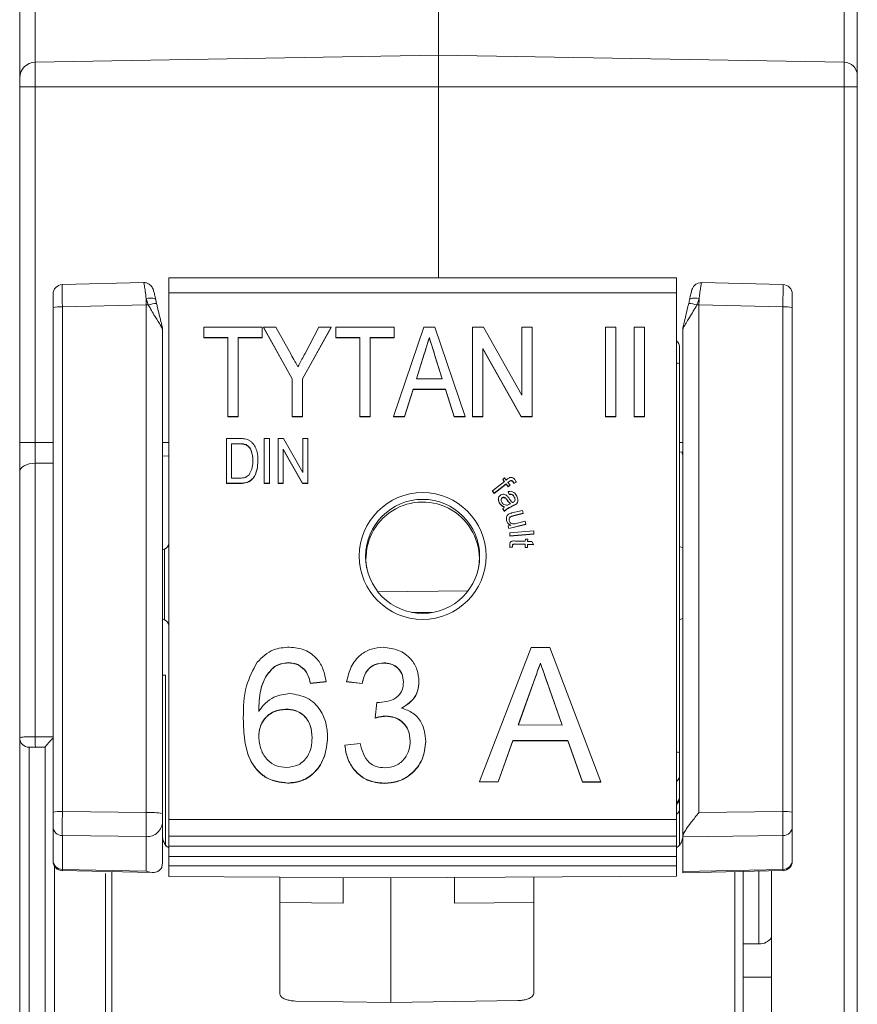
# Model space of a CAD drawing. Units: millimetres. Extents: x 5 to 421, y 4 to 292.
# Drawn here: x 145 to 172, y 202 to 233 of the extents above; entities that cross this region are included whole.
import ezdxf

# ---------------------------------------------------------------- set-up
doc = ezdxf.new("R2010")
doc.units = ezdxf.units.MM

msp = doc.modelspace()

# ---------------------------------------------------------------- linework, layer by layer
at = {"color": 7, "linetype": 'Continuous', "lineweight": 15}
for p, q in [((145.208, 231.391), (145.208, 233.713)), ((145.699, 233.713), (145.699, 231.891)), ((158.408, 232.113), (158.408, 233.713)), ((171.195, 231.889), (171.195, 233.713)), ((171.608, 233.713), (171.608, 231.469)), ((145.699, 231.891), (158.408, 232.113)), ((158.408, 231.113), (158.408, 232.113)), ((171.195, 231.889), (158.408, 232.113)), ((145.699, 231.891), (145.699, 231.113)), ((171.195, 231.113), (171.195, 231.889)), ((171.608, 231.469), (171.608, 231.113)), ((145.208, 231.113), (145.208, 231.391)), ((145.208, 231.113), (145.699, 231.113)), ((145.208, 219.913), (145.208, 231.113)), ((145.699, 231.113), (145.699, 219.913)), ((145.699, 231.113), (158.408, 231.113)), ((158.408, 225.097), (158.408, 231.113)), ((171.195, 231.113), (158.408, 231.113)), ((171.195, 188.113), (171.195, 231.113)), ((171.608, 231.113), (171.195, 231.113)), ((171.608, 231.113), (171.608, 188.113)), ((149.118, 224.947), (146.551, 224.886)), ((165.908, 225.097), (149.908, 225.097)), ((149.908, 225.097), (149.908, 224.624)), ((165.908, 225.097), (165.908, 224.624)), ((169.265, 224.886), (166.698, 224.947)), ((146.258, 224.165), (146.258, 224.585)), ((149.908, 224.624), (165.908, 224.624)), ((149.908, 224.624), (149.908, 208.039)), ((165.908, 224.624), (165.908, 208.039)), ((169.558, 224.586), (169.558, 224.165)), ((149.262, 224.248), (149.196, 224.446)), ((149.497, 224.406), (149.522, 224.291)), ((146.258, 208.266), (146.258, 224.165)), ((149.199, 224.248), (146.552, 224.185)), ((146.552, 224.185), (146.552, 208.285)), ((149.199, 208.253), (149.199, 224.248)), ((166.616, 224.248), (166.616, 208.253)), ((169.263, 224.185), (166.616, 224.248)), ((169.263, 208.285), (169.263, 224.185)), ((169.558, 224.165), (169.558, 208.266)), ((149.708, 223.477), (149.708, 208.22)), ((151.009, 223.22), (151.009, 223.545)), ((151.009, 223.545), (152.854, 223.545)), ((152.854, 223.545), (152.854, 223.22)), ((153.795, 221.921), (152.89, 223.545)), ((152.89, 223.545), (153.281, 223.545)), ((152.89, 223.545), (152.89, 223.537)), ((153.795, 221.913), (152.89, 223.537)), ((153.281, 223.545), (153.759, 222.687)), ((155.025, 223.545), (154.121, 221.921)), ((155.025, 223.537), (154.121, 221.913)), ((154.203, 222.72), (154.635, 223.545)), ((154.635, 223.545), (155.025, 223.545)), ((155.025, 223.545), (155.025, 223.537)), ((155.17, 223.22), (155.17, 223.545)), ((155.17, 223.545), (157.015, 223.545)), ((156.993, 220.728), (157.948, 223.545)), ((157.015, 223.545), (157.015, 223.22)), ((157.948, 223.545), (158.29, 223.545)), ((158.29, 223.545), (159.244, 220.728)), ((159.476, 223.545), (159.822, 223.545)), ((159.476, 220.728), (159.476, 223.545)), ((159.822, 223.545), (161.032, 221.4)), ((161.032, 221.4), (161.032, 223.545)), ((161.032, 223.545), (161.357, 223.545)), ((161.357, 223.545), (161.357, 220.728)), ((163.673, 220.728), (163.673, 223.545)), ((163.673, 223.545), (163.998, 223.545)), ((163.998, 223.545), (163.998, 220.728)), ((164.577, 223.545), (164.903, 223.545)), ((164.577, 220.728), (164.577, 223.545)), ((164.903, 223.545), (164.903, 220.728)), ((166.108, 207.505), (166.108, 223.477)), ((151.769, 223.22), (151.009, 223.22)), ((151.009, 223.22), (151.009, 223.212)), ((151.769, 223.212), (151.009, 223.212)), ((151.769, 220.728), (151.769, 223.22)), ((152.854, 223.22), (152.094, 223.22)), ((152.094, 223.22), (152.094, 220.728)), ((152.854, 223.212), (152.094, 223.212)), ((152.854, 223.22), (152.854, 223.212)), ((155.93, 223.22), (155.17, 223.22)), ((155.17, 223.22), (155.17, 223.212)), ((155.93, 223.212), (155.17, 223.212)), ((155.93, 220.728), (155.93, 223.22)), ((157.015, 223.22), (156.255, 223.22)), ((156.255, 223.22), (156.255, 220.728)), ((157.015, 223.212), (156.255, 223.212)), ((157.015, 223.22), (157.015, 223.212)), ((158.119, 223.22), (158.119, 223.212)), ((161.011, 220.728), (159.801, 222.873)), ((159.801, 222.873), (159.801, 220.728)), ((161.011, 220.719), (159.801, 222.865)), ((166.008, 222.893), (166.008, 222.401)), ((157.957, 222.702), (157.713, 221.92)), ((157.957, 222.694), (157.715, 221.92)), ((157.957, 222.702), (157.957, 222.694)), ((158.525, 221.92), (158.296, 222.653)), ((158.296, 222.653), (158.296, 222.645)), ((158.523, 221.92), (158.296, 222.645)), ((166.008, 222.401), (166.008, 210.147)), ((153.795, 220.728), (153.795, 221.921)), ((154.121, 221.921), (154.121, 220.728)), ((157.713, 221.92), (158.525, 221.92)), ((157.612, 221.595), (157.341, 220.728)), ((157.612, 221.586), (157.341, 220.719)), ((158.626, 221.595), (157.612, 221.595)), ((157.612, 221.595), (157.612, 221.586)), ((158.626, 221.586), (157.612, 221.586)), ((158.897, 220.728), (158.626, 221.595)), ((158.626, 221.595), (158.626, 221.586)), ((158.897, 220.719), (158.626, 221.586)), ((152.094, 220.728), (151.769, 220.728)), ((151.769, 220.728), (151.769, 220.719)), ((152.094, 220.719), (151.769, 220.719)), ((152.094, 220.728), (152.094, 220.719)), ((154.121, 220.728), (153.795, 220.728)), ((153.795, 220.728), (153.795, 220.719)), ((154.121, 220.719), (153.795, 220.719)), ((154.121, 220.728), (154.121, 220.719)), ((156.255, 220.728), (155.93, 220.728)), ((155.93, 220.728), (155.93, 220.719)), ((156.255, 220.719), (155.93, 220.719)), ((156.255, 220.728), (156.255, 220.719)), ((157.341, 220.728), (156.993, 220.728)), ((156.993, 220.728), (156.993, 220.719)), ((157.341, 220.719), (156.993, 220.719)), ((157.341, 220.728), (157.341, 220.719)), ((159.244, 220.728), (158.897, 220.728)), ((158.897, 220.728), (158.897, 220.719)), ((159.244, 220.719), (158.897, 220.719)), ((159.244, 220.728), (159.244, 220.719)), ((159.801, 220.728), (159.476, 220.728)), ((159.476, 220.728), (159.476, 220.719)), ((159.801, 220.719), (159.476, 220.719)), ((159.801, 220.728), (159.801, 220.719)), ((161.357, 220.728), (161.011, 220.728)), ((161.011, 220.728), (161.011, 220.719)), ((161.357, 220.719), (161.011, 220.719)), ((161.357, 220.728), (161.357, 220.719)), ((163.998, 220.728), (163.673, 220.728)), ((163.673, 220.728), (163.673, 220.719)), ((163.998, 220.719), (163.673, 220.719)), ((163.998, 220.728), (163.998, 220.719)), ((164.903, 220.728), (164.577, 220.728)), ((164.577, 220.728), (164.577, 220.719)), ((164.903, 220.719), (164.577, 220.719)), ((164.903, 220.728), (164.903, 220.719)), ((151.723, 218.627), (151.723, 220.036)), ((151.723, 220.036), (152.138, 220.036)), ((152.917, 220.036), (153.08, 220.036)), ((152.917, 218.627), (152.917, 220.036)), ((153.08, 220.036), (153.08, 218.627)), ((153.351, 220.036), (153.524, 220.036)), ((153.351, 218.627), (153.351, 220.036)), ((153.524, 220.036), (154.129, 218.964)), ((154.129, 218.964), (154.129, 220.036)), ((154.129, 220.036), (154.292, 220.036)), ((154.292, 220.036), (154.292, 218.627)), ((145.208, 219.913), (145.699, 219.913)), ((145.208, 218.987), (145.208, 219.913)), ((145.699, 219.913), (145.699, 219.256)), ((152.138, 219.874), (151.886, 219.874)), ((151.886, 219.874), (151.886, 218.79)), ((152.138, 219.866), (151.886, 219.866)), ((152.138, 219.874), (152.138, 219.866)), ((152.343, 219.845), (152.343, 219.837)), ((154.119, 218.627), (153.514, 219.7)), ((153.514, 219.7), (153.514, 218.627)), ((154.119, 218.619), (153.514, 219.692)), ((149.708, 219.486), (149.708, 219.467)), ((149.908, 219.489), (149.711, 219.486)), ((152.718, 219.34), (152.718, 219.331)), ((166.008, 219.614), (166.108, 219.612)), ((145.699, 219.256), (145.699, 210.642)), ((145.208, 210.612), (145.208, 218.987)), ((151.886, 218.79), (152.142, 218.79)), ((160.105, 218.391), (160.483, 218.684)), ((160.433, 218.749), (160.49, 218.794)), ((160.483, 218.684), (160.433, 218.749)), ((160.433, 218.749), (160.433, 218.741)), ((160.479, 218.681), (160.433, 218.741)), ((160.49, 218.794), (160.541, 218.729)), ((160.541, 218.729), (160.587, 218.765)), ((160.638, 218.686), (160.598, 218.655)), ((160.638, 218.686), (160.638, 218.678)), ((152.157, 218.627), (151.723, 218.627)), ((151.723, 218.627), (151.723, 218.619)), ((152.157, 218.619), (151.723, 218.619)), ((152.157, 218.627), (152.157, 218.619)), ((153.08, 218.627), (152.917, 218.627)), ((152.917, 218.627), (152.917, 218.619)), ((153.08, 218.619), (152.917, 218.619)), ((153.08, 218.627), (153.08, 218.619)), ((153.514, 218.627), (153.351, 218.627)), ((153.351, 218.627), (153.351, 218.619)), ((153.514, 218.619), (153.351, 218.619)), ((153.514, 218.627), (153.514, 218.619)), ((154.292, 218.627), (154.119, 218.627)), ((154.119, 218.627), (154.119, 218.619)), ((154.292, 218.619), (154.119, 218.619)), ((154.292, 218.627), (154.292, 218.619)), ((160.162, 218.318), (160.105, 218.391)), ((160.105, 218.391), (160.105, 218.383)), ((160.162, 218.309), (160.105, 218.383)), ((160.54, 218.611), (160.162, 218.318)), ((160.54, 218.602), (160.162, 218.309)), ((160.606, 218.526), (160.54, 218.611)), ((160.54, 218.611), (160.54, 218.602)), ((160.606, 218.518), (160.54, 218.602)), ((160.598, 218.655), (160.663, 218.571)), ((160.638, 218.678), (160.602, 218.65)), ((160.663, 218.571), (160.606, 218.526)), ((160.663, 218.562), (160.606, 218.518)), ((160.606, 218.526), (160.606, 218.518)), ((160.663, 218.571), (160.663, 218.562)), ((160.754, 218.678), (160.754, 218.669)), ((160.856, 218.67), (160.783, 218.631)), ((160.856, 218.662), (160.783, 218.623)), ((160.783, 218.631), (160.783, 218.623)), ((160.856, 218.67), (160.856, 218.662)), ((160.162, 218.318), (160.162, 218.309)), ((160.294, 218.13), (160.294, 218.122)), ((160.426, 218.176), (160.426, 218.167)), ((160.57, 218.102), (160.57, 218.094)), ((160.637, 218.277), (160.606, 218.364)), ((160.606, 218.364), (160.606, 218.356)), ((160.637, 218.269), (160.606, 218.356)), ((160.637, 218.277), (160.637, 218.269)), ((160.797, 218.198), (160.797, 218.19)), ((160.913, 218.076), (160.913, 218.084)), ((160.324, 218.022), (160.324, 218.014)), ((160.484, 217.744), (160.438, 217.831)), ((160.438, 217.831), (160.438, 217.823)), ((160.484, 217.736), (160.438, 217.823)), ((160.642, 217.967), (160.672, 217.983)), ((160.786, 217.936), (160.675, 217.878)), ((160.786, 217.927), (160.675, 217.87)), ((160.675, 217.878), (160.675, 217.87)), ((160.724, 217.691), (161.056, 217.774)), ((160.786, 217.936), (160.786, 217.927)), ((160.861, 217.98), (160.861, 217.972)), ((161.056, 217.774), (161.079, 217.683)), ((160.484, 217.744), (160.484, 217.736)), ((160.546, 217.51), (160.546, 217.502)), ((160.553, 217.446), (160.548, 217.502)), ((160.553, 217.455), (160.553, 217.446)), ((160.687, 217.58), (160.687, 217.572)), ((161.079, 217.683), (160.781, 217.609)), ((161.079, 217.675), (160.781, 217.601)), ((160.781, 217.609), (160.781, 217.601)), ((161.079, 217.683), (161.079, 217.675)), ((160.608, 217.288), (160.687, 217.307)), ((160.628, 217.207), (160.608, 217.288)), ((160.608, 217.288), (160.608, 217.279)), ((160.628, 217.198), (160.608, 217.279)), ((161.164, 217.34), (160.628, 217.207)), ((161.164, 217.332), (160.628, 217.198)), ((160.628, 217.207), (160.628, 217.198)), ((160.854, 217.359), (161.142, 217.431)), ((161.142, 217.431), (161.164, 217.34)), ((161.164, 217.34), (161.164, 217.332)), ((160.652, 217.066), (161.409, 217.126)), ((160.659, 216.974), (160.652, 217.066)), ((160.652, 217.066), (160.652, 217.058)), ((160.659, 216.965), (160.652, 217.058)), ((161.417, 217.033), (160.659, 216.974)), ((161.417, 217.025), (160.659, 216.965)), ((160.659, 216.974), (160.659, 216.965)), ((161.143, 216.798), (161.145, 216.866)), ((161.145, 216.866), (161.218, 216.864)), ((161.218, 216.864), (161.216, 216.796)), ((161.218, 216.856), (161.217, 216.796)), ((161.218, 216.864), (161.218, 216.856)), ((161.409, 217.126), (161.417, 217.033)), ((161.417, 217.033), (161.417, 217.025)), ((149.774, 216.553), (149.708, 216.527)), ((160.652, 216.681), (160.652, 216.673)), ((160.741, 216.621), (160.658, 216.61)), ((160.741, 216.613), (160.658, 216.602)), ((160.658, 216.61), (160.658, 216.602)), ((160.739, 216.662), (160.739, 216.654)), ((160.741, 216.621), (160.741, 216.613)), ((161.141, 216.704), (160.817, 216.713)), ((160.817, 216.713), (160.817, 216.705)), ((161.141, 216.696), (160.817, 216.705)), ((160.825, 216.806), (161.143, 216.798)), ((161.138, 216.61), (161.141, 216.704)), ((161.211, 216.608), (161.138, 216.61)), ((161.138, 216.61), (161.138, 216.602)), ((161.211, 216.6), (161.138, 216.602)), ((161.214, 216.702), (161.211, 216.608)), ((161.214, 216.694), (161.211, 216.6)), ((161.211, 216.608), (161.211, 216.6)), ((161.407, 216.697), (161.214, 216.702)), ((161.214, 216.702), (161.214, 216.694)), ((161.407, 216.689), (161.214, 216.694)), ((161.216, 216.796), (161.354, 216.792)), ((161.354, 216.792), (161.407, 216.697)), ((161.407, 216.697), (161.407, 216.689)), ((166.108, 216.596), (166.008, 216.63)), ((156.5, 215.204), (159.34, 215.235)), ((149.708, 214.353), (149.774, 214.327)), ((158.213, 214.551), (157.563, 214.559)), ((166.008, 214.33), (166.121, 214.369)), ((159.704, 209.227), (161.329, 213.451)), ((161.329, 213.451), (161.913, 213.45)), ((161.913, 213.45), (163.524, 209.22)), ((153.234, 212.852), (153.234, 212.844)), ((153.683, 212.976), (153.683, 212.968)), ((156.686, 212.971), (156.686, 212.963)), ((161.62, 212.963), (161.62, 212.954)), ((149.808, 212.579), (149.708, 212.581)), ((149.808, 212.579), (149.808, 207.194)), ((154.184, 212.759), (154.184, 212.751)), ((154.862, 212.378), (154.373, 212.325)), ((154.862, 212.37), (154.373, 212.317)), ((154.373, 212.325), (154.373, 212.317)), ((154.862, 212.378), (154.862, 212.37)), ((156.001, 212.322), (155.513, 212.377)), ((155.513, 212.377), (155.513, 212.369)), ((156.001, 212.314), (155.513, 212.369)), ((156.001, 212.322), (156.001, 212.314)), ((157.793, 212.383), (157.793, 212.374)), ((161.341, 212.183), (160.923, 211.013)), ((161.341, 212.175), (160.926, 211.013)), ((161.341, 212.183), (161.341, 212.175)), ((162.31, 211.011), (161.917, 212.122)), ((161.917, 212.122), (161.917, 212.114)), ((162.307, 211.011), (161.917, 212.114)), ((156.413, 211.238), (156.467, 211.725)), ((153.595, 211.513), (153.595, 211.505)), ((156.753, 211.295), (156.753, 211.286)), ((152.255, 211.219), (152.255, 211.21)), ((156.413, 211.238), (156.413, 211.229)), ((160.923, 211.013), (162.31, 211.011)), ((154.913, 210.627), (154.913, 210.619)), ((145.208, 201.241), (145.208, 210.612)), ((145.508, 210.312), (145.508, 201.527)), ((145.704, 210.311), (146.008, 210.311)), ((146.008, 201.458), (146.008, 210.313)), ((146.008, 210.313), (146.008, 210.312)), ((155.455, 210.372), (155.944, 210.426)), ((155.455, 210.372), (155.455, 210.364)), ((158.006, 210.502), (158.006, 210.493)), ((160.749, 210.526), (160.284, 209.226)), ((160.749, 210.517), (160.284, 209.218)), ((162.482, 210.523), (160.749, 210.526)), ((160.749, 210.526), (160.749, 210.517)), ((162.482, 210.514), (160.749, 210.517)), ((162.943, 209.221), (162.482, 210.523)), ((162.482, 210.523), (162.482, 210.514)), ((162.943, 209.213), (162.482, 210.514)), ((166.008, 210.147), (166.008, 209.44)), ((166.008, 209.44), (166.008, 208.772)), ((153.65, 209.183), (153.65, 209.175)), ((156.691, 209.178), (156.691, 209.17)), ((160.284, 209.226), (159.704, 209.227)), ((159.704, 209.227), (159.704, 209.219)), ((160.284, 209.218), (159.704, 209.219)), ((160.284, 209.226), (160.284, 209.218)), ((163.524, 209.22), (162.943, 209.221)), ((162.943, 209.221), (162.943, 209.213)), ((163.524, 209.212), (162.943, 209.213)), ((163.524, 209.22), (163.524, 209.212)), ((166.008, 208.772), (166.008, 208.735)), ((166.008, 208.735), (166.008, 208.359)), ((146.258, 207.81), (146.258, 208.266)), ((146.552, 208.285), (149.199, 208.253)), ((149.708, 208.22), (149.708, 207.967)), ((166.008, 208.359), (166.008, 207.232)), ((166.616, 208.253), (169.263, 208.285)), ((169.558, 208.266), (169.558, 207.81)), ((149.708, 207.967), (149.708, 206.65)), ((149.908, 208.039), (165.908, 208.039)), ((149.908, 208.039), (149.908, 207.512)), ((165.908, 208.039), (165.908, 207.512)), ((146.258, 206.746), (146.258, 207.81)), ((149.199, 207.494), (146.552, 207.526)), ((146.552, 207.526), (146.552, 206.462)), ((169.263, 207.526), (166.108, 207.488)), ((169.263, 206.462), (169.263, 207.526)), ((169.558, 207.81), (169.558, 206.746)), ((149.199, 206.407), (149.199, 207.494)), ((149.908, 207.512), (165.908, 207.512)), ((149.908, 207.512), (149.908, 207.191)), ((165.908, 207.512), (165.908, 207.191)), ((166.108, 207.488), (166.108, 207.505)), ((166.108, 207.488), (166.108, 206.396)), ((149.908, 207.191), (165.908, 207.191)), ((149.908, 207.191), (149.908, 206.87)), ((165.908, 207.191), (165.908, 206.87)), ((146.258, 206.723), (146.258, 206.746)), ((149.908, 206.87), (165.908, 206.87)), ((149.908, 206.87), (149.908, 206.575)), ((165.908, 206.87), (165.908, 206.575)), ((169.558, 206.746), (169.558, 206.722)), ((146.551, 206.423), (149.392, 206.363)), ((146.552, 206.462), (149.199, 206.407)), ((147.908, 206.336), (147.908, 197.948)), ((149.908, 206.575), (165.908, 206.575)), ((149.908, 206.575), (149.908, 206.234)), ((165.908, 206.575), (165.908, 206.246)), ((166.108, 206.396), (169.263, 206.462)), ((166.108, 206.357), (169.264, 206.423)), ((166.108, 206.357), (166.108, 206.396)), ((168.008, 206.396), (168.008, 198.626)), ((168.908, 195.295), (168.908, 206.415)), ((149.908, 206.234), (156.908, 206.194)), ((153.408, 205.415), (153.408, 206.214)), ((155.408, 205.402), (155.408, 206.202)), ((156.908, 206.194), (165.908, 206.246)), ((156.908, 206.194), (156.908, 202.273)), ((158.908, 206.205), (158.908, 205.401)), ((161.408, 206.22), (161.408, 205.417)), ((153.408, 205.415), (155.408, 205.402)), ((153.408, 202.536), (153.408, 205.415)), ((161.408, 205.417), (158.908, 205.401)), ((161.408, 205.417), (161.408, 202.551)), ((168.008, 204.113), (168.508, 204.113)), ((168.008, 203.07), (168.908, 203.063))]:
    msp.add_line(p, q, dxfattribs=at)
at = {"color": 8, "linetype": 'Continuous', "lineweight": 15}
for p, q in [((145.699, 219.913), (146.258, 219.913)), ((149.708, 219.913), (149.908, 219.913)), ((166.008, 219.914), (166.108, 219.912)), ((145.699, 219.256), (146.258, 219.261)), ((149.774, 214.327), (149.774, 216.553)), ((145.699, 210.642), (146.258, 210.642)), ((146.302, 206.565), (146.302, 201.066)), ((148.108, 206.39), (148.108, 197.641)), ((167.748, 198.548), (167.748, 206.391)), ((168.508, 204.113), (168.508, 206.407))]:
    msp.add_line(p, q, dxfattribs=at)
at = {"color": 7, "linetype": 'Continuous', "lineweight": 15, "flags": 128}
for points in [[(149.497, 224.406), (149.491, 224.425), (149.473, 224.44), (149.445, 224.452), (149.408, 224.46), (149.362, 224.463), (149.31, 224.462), (149.254, 224.456), (149.196, 224.446)], [(166.619, 224.446), (166.561, 224.456), (166.505, 224.462), (166.453, 224.463), (166.408, 224.46), (166.37, 224.452), (166.342, 224.44), (166.325, 224.425), (166.319, 224.406)], [(145.208, 218.987), (145.217, 219.039), (145.245, 219.089), (145.29, 219.135), (145.351, 219.176), (145.425, 219.209), (145.51, 219.234), (145.603, 219.25), (145.699, 219.256)], [(156.908, 202.273), (155.408, 202.294), (153.903, 202.316)], [(160.912, 202.331), (158.908, 202.302), (156.908, 202.273)]]:
    msp.add_lwpolyline(points, dxfattribs=at)
at = {"color": 7, "linetype": 'Continuous', "lineweight": 15}
for centre, radius in [((157.908, 216.334), 1.997), ((157.907, 216.323), 1.797)]:
    msp.add_circle(centre, radius, dxfattribs=at)
for centre, radius, start, end in [((145.708, 231.391), 0.5, 91, 180), ((171.188, 231.469), 0.42, 0, 89), ((146.558, 224.586), 0.3, 92.0686, 180), ((169.258, 224.586), 0.3, 0, 89.0035), ((149.607, 222.991), 1.303, 93.7454, 105.3424), ((166.208, 222.99), 1.304, 74.6585, 86.2536), ((146.48, 223.043), 1.144, 86.3655, 101.2029), ((149.208, 216.598), 7.65, 89.5908, 90.066), ((166.608, 216.598), 7.65, 89.934, 90.4092), ((169.335, 223.043), 1.144, 78.7971, 93.6346), ((149.438, 223.477), 0.27, 0.0143, 18.1799), ((166.378, 223.477), 0.27, 161.8369, 179.9788), ((165.708, 222.893), 0.3, 0, 48.1897), ((165.745, 219.467), 0.362, 0.0677, 23.7412), ((149.708, 216.741), 0.2, 289.4712, 0), ((149.708, 214.138), 0.2, 0, 70.5288), ((150.344, 210.55), 4.646, 178.866, 182.9461), ((145.508, 210.612), 0.3, 180.0072, 270.0052), ((165.708, 208.735), 0.3, 311.8103, 0), ((146.48, 207.144), 1.144, 86.3654, 101.2031), ((149.327, 206.261), 1.997, 79.0107, 93.6798), ((169.335, 207.144), 1.144, 78.7969, 93.6348), ((149.22, 207.981), 0.488, 267.5228, 358.3643), ((146.55, 207.818), 0.292, 181.5639, 270.5511), ((169.266, 207.818), 0.292, 269.4474, 358.4361), ((146.55, 206.754), 0.292, 181.5639, 270.5511), ((146.558, 206.722), 0.3, 180, 269.6071), ((169.266, 206.754), 0.292, 269.4475, 358.4361), ((169.258, 206.722), 0.3, 271.5039, 0), ((168.508, 204.613), 0.5, 270, 323.1301)]:
    msp.add_arc(centre, radius, start, end, dxfattribs=at)
at = {"color": 8, "linetype": 'Continuous', "lineweight": 15}
for centre, radius, start, end in [((165.91, 222.068), 0.346, 73.6845, 90.4482), ((165.91, 209.814), 0.346, 73.6858, 90.4472), ((165.729, 209.443), 0.279, 309.9085, 359.5362), ((165.729, 208.775), 0.279, 309.9085, 359.5363)]:
    msp.add_arc(centre, radius, start, end, dxfattribs=at)
for centre, major_axis, ratio, start_param, end_param in [((146.558, 224.136), (-0.007, 0.75), 0.006372, 0.000091, 1.505455), ((169.258, 224.136), (0.007, 0.75), 0.006372, 4.77773, 6.283094), ((146.558, 207.173), (0.006, 0.75), 0.002831, 3.141557, 3.468358), ((169.258, 207.173), (-0.006, 0.75), 0.002831, 2.814828, 3.141628)]:
    msp.add_ellipse(centre, major_axis=major_axis, ratio=ratio, start_param=start_param, end_param=end_param, dxfattribs=at)
at = {"color": 7, "linetype": 'Continuous', "lineweight": 15}
for centre, major_axis, ratio, start_param, end_param in [((149.208, 224.199), (-0.012, 0.75), 0.010621, 1.234903, 1.505448), ((166.608, 224.199), (0.012, 0.75), 0.010621, 4.777737, 5.048282), ((157.908, 216.252), (1.766, 0.274), 0.998415, 6.129648, 9.430466), ((157.908, 216.252), (1.766, 0.274), 0.998415, 5.970399, 6.129648), ((146.558, 208.237), (0.004, 0.75), 0.007313, 1.505927, 2.814691), ((149.208, 208.204), (0.006, 0.75), 0.012189, 1.505931, 2.814694), ((169.258, 208.237), (-0.004, 0.75), 0.007313, 3.468495, 4.777258)]:
    msp.add_ellipse(centre, major_axis=major_axis, ratio=ratio, start_param=start_param, end_param=end_param, dxfattribs=at)
for points, knots in [([(149.496, 224.412), (149.493, 224.427), (149.476, 224.499), (149.449, 224.614), (149.428, 224.697), (149.404, 224.765), (149.366, 224.831), (149.31, 224.888), (149.228, 224.932), (149.157, 224.953), (149.119, 224.946), (149.116, 224.945)], [0, 0, 0, 0, 0.05546, 0.259445, 0.484784, 0.596387, 0.671491, 0.762262, 0.868996, 0.989857, 1, 1, 1, 1]), ([(166.698, 224.941), (166.679, 224.943), (166.629, 224.947), (166.557, 224.919), (166.492, 224.876), (166.449, 224.828), (166.422, 224.784), (166.406, 224.749), (166.391, 224.708), (166.374, 224.646), (166.349, 224.545), (166.328, 224.448), (166.319, 224.411)], [0, 0, 0, 0, 0.065459, 0.169582, 0.255789, 0.329894, 0.392214, 0.444497, 0.506291, 0.645334, 0.866538, 1, 1, 1, 1]), ([(149.522, 224.291), (149.531, 224.25), (149.573, 224.06), (149.633, 223.825), (149.681, 223.632), (149.693, 223.577), (149.694, 223.566), (149.694, 223.561)], [0, 0, 0, 0, 0.1616827, 0.7381805, 0.9028491, 0.9612006, 1, 1, 1, 1]), ([(166.121, 223.561), (166.121, 223.562), (166.121, 223.567), (166.124, 223.582), (166.133, 223.624), (166.15, 223.693), (166.175, 223.796), (166.225, 223.994), (166.264, 224.165), (166.293, 224.291)], [0, 0, 0, 0, 0.010972, 0.046693, 0.094355, 0.218534, 0.337517, 0.508776, 1, 1, 1, 1]), ([(166.293, 224.291), (166.3, 224.32), (166.308, 224.359), (166.317, 224.396), (166.319, 224.406)], [0, 0, 0, 0, 0.728744, 1, 1, 1, 1]), ([(166.619, 224.446), (166.613, 224.428), (166.591, 224.364), (166.569, 224.297), (166.553, 224.248)], [0, 0, 0, 0, 0.271388, 1, 1, 1, 1]), ([(149.708, 223.477), (149.707, 223.482), (149.705, 223.494), (149.678, 223.548), (149.595, 223.687), (149.464, 223.896), (149.344, 224.099), (149.286, 224.204), (149.262, 224.248)], [0, 0, 0, 0, 0.065456, 0.14835, 0.334352, 0.663674, 0.861799, 1, 1, 1, 1]), ([(166.553, 224.248), (166.476, 224.113), (166.371, 223.929), (166.245, 223.727), (166.177, 223.616), (166.134, 223.542), (166.114, 223.499), (166.108, 223.483), (166.108, 223.478), (166.108, 223.477)], [0, 0, 0, 0, 0.42853, 0.589653, 0.710557, 0.855312, 0.92241, 0.980627, 1, 1, 1, 1]), ([(158.119, 223.22), (158.089, 223.124), (158.035, 222.951), (157.981, 222.778), (157.957, 222.702)], [0, 0, 0, 0, 0.56, 1, 1, 1, 1]), ([(158.119, 223.212), (158.089, 223.115), (158.035, 222.942), (157.981, 222.77), (157.957, 222.694)], [0, 0, 0, 0, 0.56, 1, 1, 1, 1]), ([(158.296, 222.653), (158.263, 222.759), (158.204, 222.948), (158.145, 223.137), (158.119, 223.22)], [0, 0, 0, 0, 0.5600025, 1, 1, 1, 1]), ([(158.296, 222.645), (158.263, 222.751), (158.204, 222.94), (158.145, 223.129), (158.119, 223.212)], [0, 0, 0, 0, 0.560002, 1, 1, 1, 1]), ([(153.979, 222.292), (154.02, 222.372), (154.095, 222.515), (154.17, 222.657), (154.203, 222.72)], [0, 0, 0, 0, 0.560002, 1, 1, 1, 1]), ([(153.759, 222.687), (153.8, 222.613), (153.873, 222.482), (153.947, 222.35), (153.979, 222.292)], [0, 0, 0, 0, 0.560003, 1, 1, 1, 1]), ([(152.138, 220.036), (152.178, 220.036), (152.25, 220.036), (152.321, 220.022), (152.352, 220.016)], [0, 0, 0, 0, 0.56023, 1, 1, 1, 1]), ([(152.352, 220.016), (152.389, 220.004), (152.454, 219.981), (152.506, 219.935), (152.528, 219.915)], [0, 0, 0, 0, 0.559713, 1, 1, 1, 1]), ([(152.343, 219.845), (152.306, 219.855), (152.238, 219.874), (152.169, 219.874), (152.138, 219.874)], [0, 0, 0, 0, 0.559064, 1, 1, 1, 1]), ([(152.343, 219.837), (152.306, 219.847), (152.238, 219.866), (152.169, 219.866), (152.138, 219.866)], [0, 0, 0, 0, 0.559064, 1, 1, 1, 1]), ([(152.555, 219.343), (152.55, 219.451), (152.543, 219.601), (152.448, 219.773), (152.378, 219.821), (152.343, 219.845)], [0, 0, 0, 0, 0.559877, 0.780577, 1, 1, 1, 1]), ([(152.555, 219.334), (152.55, 219.442), (152.543, 219.593), (152.448, 219.765), (152.378, 219.813), (152.343, 219.837)], [0, 0, 0, 0, 0.559877, 0.780577, 1, 1, 1, 1]), ([(152.528, 219.915), (152.565, 219.87), (152.639, 219.78), (152.705, 219.58), (152.713, 219.431), (152.718, 219.34)], [0, 0, 0, 0, 0.279571, 0.559728, 1, 1, 1, 1]), ([(152.718, 219.34), (152.713, 219.243), (152.701, 219.051), (152.597, 218.795), (152.387, 218.639), (152.234, 218.631), (152.157, 218.627)], [0, 0, 0, 0, 0.281206, 0.561073, 0.779528, 1, 1, 1, 1]), ([(152.718, 219.331), (152.713, 219.235), (152.701, 219.043), (152.597, 218.786), (152.387, 218.631), (152.234, 218.623), (152.157, 218.619)], [0, 0, 0, 0, 0.2812062, 0.5610726, 0.7795276, 1, 1, 1, 1]), ([(152.436, 218.89), (152.477, 218.969), (152.552, 219.112), (152.554, 219.272), (152.555, 219.343)], [0, 0, 0, 0, 0.5577759, 1, 1, 1, 1]), ([(152.142, 218.79), (152.204, 218.79), (152.314, 218.791), (152.399, 218.86), (152.436, 218.89)], [0, 0, 0, 0, 0.561821, 1, 1, 1, 1]), ([(160.587, 218.765), (160.599, 218.774), (160.621, 218.791), (160.647, 218.802), (160.658, 218.807)], [0, 0, 0, 0, 0.5603227, 1, 1, 1, 1]), ([(160.754, 218.678), (160.748, 218.684), (160.737, 218.697), (160.717, 218.713), (160.678, 218.717), (160.654, 218.699), (160.638, 218.686)], [0, 0, 0, 0, 0.187878, 0.375284, 0.56107, 1, 1, 1, 1]), ([(160.754, 218.669), (160.748, 218.676), (160.737, 218.689), (160.717, 218.704), (160.678, 218.709), (160.654, 218.691), (160.638, 218.678)], [0, 0, 0, 0, 0.187879, 0.375285, 0.561071, 1, 1, 1, 1]), ([(160.658, 218.807), (160.674, 218.81), (160.707, 218.816), (160.765, 218.796), (160.793, 218.764), (160.81, 218.744)], [0, 0, 0, 0, 0.279763, 0.559833, 1, 1, 1, 1]), ([(160.81, 218.744), (160.82, 218.731), (160.837, 218.707), (160.85, 218.681), (160.856, 218.67)], [0, 0, 0, 0, 0.559931, 1, 1, 1, 1]), ([(160.606, 218.364), (160.637, 218.37), (160.698, 218.384), (160.805, 218.333), (160.847, 218.264), (160.872, 218.222)], [0, 0, 0, 0, 0.280681, 0.559473, 1, 1, 1, 1]), ([(160.783, 218.631), (160.778, 218.64), (160.769, 218.656), (160.759, 218.671), (160.754, 218.678)], [0, 0, 0, 0, 0.55991, 1, 1, 1, 1]), ([(160.783, 218.623), (160.778, 218.632), (160.769, 218.648), (160.759, 218.663), (160.754, 218.669)], [0, 0, 0, 0, 0.55991, 1, 1, 1, 1]), ([(160.324, 218.022), (160.314, 218.046), (160.292, 218.093), (160.294, 218.168), (160.325, 218.229), (160.36, 218.252), (160.377, 218.263)], [0, 0, 0, 0, 0.280913, 0.559995, 0.779872, 1, 1, 1, 1]), ([(160.324, 218.014), (160.312, 218.038), (160.294, 218.072), (160.298, 218.11), (160.299, 218.121)], [0, 0, 0, 0, 0.6907681, 1, 1, 1, 1]), ([(160.377, 218.263), (160.397, 218.27), (160.436, 218.286), (160.514, 218.275), (160.555, 218.239), (160.58, 218.217)], [0, 0, 0, 0, 0.2802519, 0.5606108, 1, 1, 1, 1]), ([(160.426, 218.167), (160.414, 218.158), (160.391, 218.141), (160.377, 218.109), (160.381, 218.094), (160.382, 218.093)], [0, 0, 0, 0, 0.490248, 0.981358, 1, 1, 1, 1]), ([(160.426, 218.176), (160.413, 218.167), (160.389, 218.149), (160.375, 218.094), (160.39, 218.058), (160.4, 218.036)], [0, 0, 0, 0, 0.279573, 0.559639, 1, 1, 1, 1]), ([(160.57, 218.102), (160.553, 218.127), (160.531, 218.159), (160.491, 218.181), (160.469, 218.186), (160.446, 218.185), (160.432, 218.179), (160.426, 218.176)], [0, 0, 0, 0, 0.499783, 0.624894, 0.749962, 0.875002, 1, 1, 1, 1]), ([(160.57, 218.094), (160.553, 218.119), (160.531, 218.15), (160.491, 218.173), (160.469, 218.177), (160.446, 218.176), (160.432, 218.17), (160.426, 218.167)], [0, 0, 0, 0, 0.499786, 0.624894, 0.749962, 0.875002, 1, 1, 1, 1]), ([(160.672, 217.983), (160.651, 218.004), (160.614, 218.041), (160.583, 218.083), (160.57, 218.102)], [0, 0, 0, 0, 0.559709, 1, 1, 1, 1]), ([(160.672, 217.975), (160.651, 217.996), (160.614, 218.033), (160.583, 218.075), (160.57, 218.094)], [0, 0, 0, 0, 0.559713, 1, 1, 1, 1]), ([(160.58, 218.217), (160.59, 218.205), (160.608, 218.183), (160.624, 218.16), (160.631, 218.15)], [0, 0, 0, 0, 0.559966, 1, 1, 1, 1]), ([(160.631, 218.15), (160.649, 218.124), (160.681, 218.077), (160.72, 218.035), (160.737, 218.017)], [0, 0, 0, 0, 0.560169, 1, 1, 1, 1]), ([(160.797, 218.198), (160.788, 218.214), (160.77, 218.246), (160.728, 218.28), (160.68, 218.285), (160.651, 218.28), (160.637, 218.277)], [0, 0, 0, 0, 0.280988, 0.559271, 0.779114, 1, 1, 1, 1]), ([(160.797, 218.19), (160.788, 218.206), (160.77, 218.238), (160.728, 218.272), (160.68, 218.277), (160.651, 218.271), (160.637, 218.269)], [0, 0, 0, 0, 0.280988, 0.559271, 0.779114, 1, 1, 1, 1]), ([(160.759, 218.028), (160.774, 218.036), (160.8, 218.05), (160.813, 218.077), (160.818, 218.089)], [0, 0, 0, 0, 0.5618592, 1, 1, 1, 1]), ([(160.818, 218.089), (160.82, 218.11), (160.822, 218.149), (160.805, 218.183), (160.797, 218.198)], [0, 0, 0, 0, 0.5578077, 1, 1, 1, 1]), ([(160.817, 218.13), (160.817, 218.135), (160.817, 218.156), (160.806, 218.175), (160.797, 218.19)], [0, 0, 0, 0, 0.211822, 1, 1, 1, 1]), ([(160.872, 218.222), (160.893, 218.176), (160.923, 218.112), (160.903, 218.021), (160.875, 217.994), (160.861, 217.98)], [0, 0, 0, 0, 0.559212, 0.779151, 1, 1, 1, 1]), ([(160.911, 218.076), (160.912, 218.074), (160.918, 218.055), (160.901, 218.013), (160.874, 217.985), (160.861, 217.972)], [0, 0, 0, 0, 0.029836, 0.513917, 1, 1, 1, 1]), ([(160.49, 217.879), (160.452, 217.897), (160.383, 217.93), (160.342, 217.994), (160.324, 218.022)], [0, 0, 0, 0, 0.559789, 1, 1, 1, 1]), ([(160.49, 217.871), (160.452, 217.889), (160.383, 217.922), (160.342, 217.986), (160.324, 218.014)], [0, 0, 0, 0, 0.55979, 1, 1, 1, 1]), ([(160.4, 218.036), (160.409, 218.021), (160.428, 217.991), (160.477, 217.948), (160.524, 217.941), (160.552, 217.937)], [0, 0, 0, 0, 0.281412, 0.562486, 1, 1, 1, 1]), ([(160.438, 217.831), (160.447, 217.841), (160.462, 217.86), (160.482, 217.873), (160.49, 217.879)], [0, 0, 0, 0, 0.559718, 1, 1, 1, 1]), ([(160.675, 217.878), (160.652, 217.865), (160.613, 217.845), (160.559, 217.815), (160.515, 217.786), (160.494, 217.758), (160.484, 217.744)], [0, 0, 0, 0, 0.3403196, 0.5605126, 0.7803213, 1, 1, 1, 1]), ([(160.675, 217.87), (160.652, 217.857), (160.613, 217.836), (160.559, 217.807), (160.515, 217.778), (160.494, 217.75), (160.484, 217.736)], [0, 0, 0, 0, 0.340321, 0.560513, 0.780322, 1, 1, 1, 1]), ([(160.552, 217.937), (160.569, 217.94), (160.601, 217.946), (160.629, 217.961), (160.642, 217.967)], [0, 0, 0, 0, 0.559241, 1, 1, 1, 1]), ([(160.737, 218.017), (160.741, 218.019), (160.749, 218.023), (160.756, 218.026), (160.759, 218.028)], [0, 0, 0, 0, 0.560088, 1, 1, 1, 1]), ([(160.861, 217.98), (160.847, 217.971), (160.823, 217.955), (160.798, 217.942), (160.786, 217.936)], [0, 0, 0, 0, 0.559781, 1, 1, 1, 1]), ([(160.861, 217.972), (160.847, 217.963), (160.823, 217.947), (160.798, 217.933), (160.786, 217.927)], [0, 0, 0, 0, 0.559782, 1, 1, 1, 1]), ([(160.553, 217.455), (160.55, 217.477), (160.543, 217.523), (160.556, 217.588), (160.592, 217.638), (160.624, 217.656), (160.64, 217.665)], [0, 0, 0, 0, 0.280296, 0.560252, 0.779638, 1, 1, 1, 1]), ([(160.687, 217.307), (160.651, 217.326), (160.588, 217.358), (160.564, 217.425), (160.553, 217.455)], [0, 0, 0, 0, 0.558834, 1, 1, 1, 1]), ([(160.687, 217.299), (160.651, 217.317), (160.588, 217.35), (160.564, 217.417), (160.553, 217.446)], [0, 0, 0, 0, 0.558835, 1, 1, 1, 1]), ([(160.687, 217.58), (160.675, 217.572), (160.653, 217.557), (160.629, 217.512), (160.634, 217.477), (160.636, 217.456)], [0, 0, 0, 0, 0.280838, 0.561236, 1, 1, 1, 1]), ([(160.687, 217.572), (160.675, 217.564), (160.653, 217.549), (160.633, 217.515), (160.635, 217.491), (160.636, 217.481)], [0, 0, 0, 0, 0.3656, 0.730641, 1, 1, 1, 1]), ([(160.636, 217.456), (160.642, 217.44), (160.653, 217.408), (160.688, 217.369), (160.757, 217.336), (160.814, 217.35), (160.854, 217.359)], [0, 0, 0, 0, 0.187135, 0.374208, 0.560823, 1, 1, 1, 1]), ([(160.64, 217.665), (160.656, 217.671), (160.683, 217.681), (160.711, 217.688), (160.724, 217.691)], [0, 0, 0, 0, 0.559793, 1, 1, 1, 1]), ([(160.781, 217.609), (160.763, 217.605), (160.731, 217.597), (160.7, 217.585), (160.687, 217.58)], [0, 0, 0, 0, 0.560229, 1, 1, 1, 1]), ([(160.781, 217.601), (160.763, 217.597), (160.731, 217.589), (160.7, 217.577), (160.687, 217.572)], [0, 0, 0, 0, 0.560229, 1, 1, 1, 1]), ([(160.652, 216.681), (160.654, 216.708), (160.657, 216.745), (160.687, 216.783), (160.737, 216.814), (160.786, 216.81), (160.825, 216.806)], [0, 0, 0, 0, 0.312535, 0.436123, 0.559498, 1, 1, 1, 1]), ([(160.658, 216.61), (160.656, 216.623), (160.652, 216.647), (160.652, 216.67), (160.652, 216.681)], [0, 0, 0, 0, 0.559996, 1, 1, 1, 1]), ([(160.658, 216.602), (160.656, 216.615), (160.652, 216.638), (160.652, 216.662), (160.652, 216.673)], [0, 0, 0, 0, 0.55999, 1, 1, 1, 1]), ([(160.817, 216.713), (160.798, 216.715), (160.774, 216.717), (160.751, 216.701), (160.74, 216.686), (160.739, 216.672), (160.739, 216.662)], [0, 0, 0, 0, 0.499093, 0.624736, 0.750033, 1, 1, 1, 1]), ([(160.817, 216.705), (160.798, 216.707), (160.774, 216.709), (160.751, 216.693), (160.74, 216.677), (160.739, 216.664), (160.739, 216.654)], [0, 0, 0, 0, 0.499095, 0.624738, 0.750032, 1, 1, 1, 1]), ([(160.739, 216.662), (160.739, 216.655), (160.739, 216.641), (160.741, 216.627), (160.741, 216.621)], [0, 0, 0, 0, 0.559967, 1, 1, 1, 1]), ([(152.692, 212.986), (152.853, 213.142), (153.141, 213.421), (153.538, 213.451), (153.713, 213.464)], [0, 0, 0, 0, 0.558533, 1, 1, 1, 1]), ([(153.713, 213.464), (153.878, 213.449), (154.206, 213.419), (154.584, 213.128), (154.795, 212.759), (154.84, 212.505), (154.862, 212.378)], [0, 0, 0, 0, 0.2798182, 0.5588894, 0.7792388, 1, 1, 1, 1]), ([(155.513, 212.377), (155.551, 212.536), (155.625, 212.853), (155.912, 213.221), (156.286, 213.43), (156.543, 213.449), (156.671, 213.459)], [0, 0, 0, 0, 0.28044, 0.55985, 0.779764, 1, 1, 1, 1]), ([(156.671, 213.459), (156.833, 213.441), (157.157, 213.404), (157.535, 213.128), (157.754, 212.764), (157.78, 212.51), (157.793, 212.383)], [0, 0, 0, 0, 0.2799087, 0.5593727, 0.7797157, 1, 1, 1, 1]), ([(152.255, 211.219), (152.26, 211.57), (152.269, 212.195), (152.563, 212.745), (152.692, 212.986)], [0, 0, 0, 0, 0.561343, 1, 1, 1, 1]), ([(153.234, 212.852), (153.134, 212.748), (152.933, 212.539), (152.763, 212.041), (152.751, 211.672), (152.744, 211.446)], [0, 0, 0, 0, 0.279324, 0.559169, 1, 1, 1, 1]), ([(153.234, 212.844), (153.134, 212.74), (152.933, 212.531), (152.763, 212.033), (152.751, 211.663), (152.744, 211.437)], [0, 0, 0, 0, 0.279324, 0.559169, 1, 1, 1, 1]), ([(153.683, 212.976), (153.595, 212.97), (153.436, 212.958), (153.296, 212.884), (153.234, 212.852)], [0, 0, 0, 0, 0.559702, 1, 1, 1, 1]), ([(153.683, 212.968), (153.595, 212.962), (153.436, 212.95), (153.296, 212.876), (153.234, 212.844)], [0, 0, 0, 0, 0.559702, 1, 1, 1, 1]), ([(154.184, 212.759), (154.103, 212.829), (153.957, 212.954), (153.767, 212.97), (153.683, 212.976)], [0, 0, 0, 0, 0.55912, 1, 1, 1, 1]), ([(154.184, 212.751), (154.103, 212.821), (153.957, 212.946), (153.767, 212.961), (153.683, 212.968)], [0, 0, 0, 0, 0.55912, 1, 1, 1, 1]), ([(156.686, 212.971), (156.589, 212.962), (156.394, 212.943), (156.102, 212.72), (156.04, 212.473), (156.001, 212.322)], [0, 0, 0, 0, 0.280851, 0.560922, 1, 1, 1, 1]), ([(156.686, 212.963), (156.589, 212.954), (156.394, 212.935), (156.102, 212.711), (156.04, 212.465), (156.001, 212.314)], [0, 0, 0, 0, 0.280851, 0.560921, 1, 1, 1, 1]), ([(157.304, 212.366), (157.295, 212.457), (157.276, 212.639), (157.109, 212.842), (156.9, 212.955), (156.758, 212.966), (156.686, 212.971)], [0, 0, 0, 0, 0.279897, 0.559463, 0.779487, 1, 1, 1, 1]), ([(157.304, 212.357), (157.295, 212.448), (157.276, 212.63), (157.109, 212.834), (156.9, 212.947), (156.758, 212.958), (156.686, 212.963)], [0, 0, 0, 0, 0.279897, 0.559463, 0.779487, 1, 1, 1, 1]), ([(161.62, 212.963), (161.568, 212.817), (161.475, 212.557), (161.382, 212.298), (161.341, 212.183)], [0, 0, 0, 0, 0.560001, 1, 1, 1, 1]), ([(161.62, 212.954), (161.568, 212.809), (161.475, 212.549), (161.382, 212.289), (161.341, 212.175)], [0, 0, 0, 0, 0.560001, 1, 1, 1, 1]), ([(161.917, 212.122), (161.862, 212.279), (161.763, 212.56), (161.664, 212.839), (161.62, 212.963)], [0, 0, 0, 0, 0.560001, 1, 1, 1, 1]), ([(161.917, 212.114), (161.862, 212.271), (161.763, 212.551), (161.664, 212.831), (161.62, 212.954)], [0, 0, 0, 0, 0.560001, 1, 1, 1, 1]), ([(154.373, 212.325), (154.353, 212.413), (154.316, 212.569), (154.224, 212.701), (154.184, 212.759)], [0, 0, 0, 0, 0.5605011, 1, 1, 1, 1]), ([(154.373, 212.317), (154.353, 212.404), (154.316, 212.561), (154.224, 212.693), (154.184, 212.751)], [0, 0, 0, 0, 0.560501, 1, 1, 1, 1]), ([(156.543, 211.719), (156.648, 211.729), (156.857, 211.748), (157.124, 211.888), (157.286, 212.117), (157.298, 212.283), (157.304, 212.366)], [0, 0, 0, 0, 0.280567, 0.560719, 0.779887, 1, 1, 1, 1]), ([(157.793, 212.383), (157.784, 212.284), (157.766, 212.087), (157.597, 211.764), (157.378, 211.628), (157.245, 211.545)], [0, 0, 0, 0, 0.280652, 0.561258, 1, 1, 1, 1]), ([(157.793, 212.374), (157.784, 212.276), (157.766, 212.079), (157.597, 211.756), (157.378, 211.62), (157.245, 211.537)], [0, 0, 0, 0, 0.280652, 0.561258, 1, 1, 1, 1]), ([(152.744, 211.446), (152.808, 211.534), (152.938, 211.712), (153.268, 211.941), (153.551, 211.978), (153.724, 212.001)], [0, 0, 0, 0, 0.28084, 0.561357, 1, 1, 1, 1]), ([(153.724, 212.001), (153.914, 211.973), (154.294, 211.917), (154.683, 211.522), (154.887, 211.075), (154.904, 210.776), (154.913, 210.627)], [0, 0, 0, 0, 0.278798, 0.558495, 0.779042, 1, 1, 1, 1]), ([(156.467, 211.725), (156.481, 211.724), (156.506, 211.721), (156.532, 211.72), (156.543, 211.719)], [0, 0, 0, 0, 0.560047, 1, 1, 1, 1]), ([(153.595, 211.513), (153.467, 211.499), (153.211, 211.471), (152.925, 211.235), (152.763, 210.943), (152.749, 210.743), (152.742, 210.642)], [0, 0, 0, 0, 0.279645, 0.559205, 0.779307, 1, 1, 1, 1]), ([(153.595, 211.505), (153.467, 211.491), (153.211, 211.462), (152.925, 211.227), (152.763, 210.935), (152.749, 210.734), (152.742, 210.634)], [0, 0, 0, 0, 0.279645, 0.559205, 0.779307, 1, 1, 1, 1]), ([(154.425, 210.611), (154.416, 210.741), (154.399, 211), (154.197, 211.317), (153.902, 211.492), (153.697, 211.506), (153.595, 211.513)], [0, 0, 0, 0, 0.280565, 0.559545, 0.779386, 1, 1, 1, 1]), ([(154.425, 210.603), (154.416, 210.733), (154.399, 210.992), (154.197, 211.309), (153.902, 211.484), (153.697, 211.498), (153.595, 211.505)], [0, 0, 0, 0, 0.280565, 0.559545, 0.779386, 1, 1, 1, 1]), ([(156.753, 211.295), (156.688, 211.29), (156.573, 211.281), (156.462, 211.251), (156.413, 211.238)], [0, 0, 0, 0, 0.5597613, 1, 1, 1, 1]), ([(156.753, 211.286), (156.688, 211.282), (156.573, 211.273), (156.462, 211.243), (156.413, 211.229)], [0, 0, 0, 0, 0.559761, 1, 1, 1, 1]), ([(157.518, 210.507), (157.507, 210.622), (157.485, 210.853), (157.284, 211.118), (157.025, 211.272), (156.843, 211.287), (156.753, 211.295)], [0, 0, 0, 0, 0.279951, 0.55937, 0.779542, 1, 1, 1, 1]), ([(157.518, 210.498), (157.507, 210.614), (157.485, 210.844), (157.284, 211.11), (157.025, 211.264), (156.843, 211.279), (156.753, 211.286)], [0, 0, 0, 0, 0.279951, 0.55937, 0.779543, 1, 1, 1, 1]), ([(157.245, 211.545), (157.369, 211.501), (157.617, 211.413), (157.943, 211.048), (157.983, 210.708), (158.006, 210.502)], [0, 0, 0, 0, 0.280784, 0.561329, 1, 1, 1, 1]), ([(153.65, 209.183), (153.415, 209.215), (153.062, 209.263), (152.701, 209.57), (152.427, 209.948), (152.276, 210.524), (152.262, 210.987), (152.255, 211.219)], [0, 0, 0, 0, 0.248256, 0.373546, 0.498829, 0.749008, 1, 1, 1, 1]), ([(153.65, 209.175), (153.415, 209.207), (153.062, 209.255), (152.701, 209.561), (152.427, 209.94), (152.276, 210.516), (152.262, 210.979), (152.255, 211.21)], [0, 0, 0, 0, 0.248256, 0.373546, 0.498829, 0.749008, 1, 1, 1, 1]), ([(145.208, 210.612), (145.213, 210.615), (145.224, 210.623), (145.311, 210.632), (145.439, 210.639), (145.577, 210.642), (145.666, 210.642), (145.699, 210.642)], [0, 0, 0, 0, 0.217967, 0.435906, 0.654105, 0.871695, 1, 1, 1, 1]), ([(152.742, 210.642), (152.757, 210.506), (152.787, 210.235), (152.993, 209.904), (153.29, 209.7), (153.505, 209.681), (153.612, 209.671)], [0, 0, 0, 0, 0.280198, 0.559959, 0.779802, 1, 1, 1, 1]), ([(154.913, 210.627), (154.894, 210.427), (154.855, 210.027), (154.56, 209.534), (154.124, 209.229), (153.808, 209.199), (153.65, 209.183)], [0, 0, 0, 0, 0.280438, 0.560124, 0.779987, 1, 1, 1, 1]), ([(154.913, 210.619), (154.894, 210.419), (154.855, 210.019), (154.56, 209.526), (154.124, 209.221), (153.808, 209.19), (153.65, 209.175)], [0, 0, 0, 0, 0.280438, 0.560124, 0.779987, 1, 1, 1, 1]), ([(145.704, 210.312), (145.691, 210.312), (145.655, 210.312), (145.601, 210.312), (145.553, 210.313), (145.536, 210.313), (145.53, 210.312)], [0, 0, 0, 0, 0.183552, 0.492652, 0.79728, 1, 1, 1, 1]), ([(146.258, 210.596), (146.242, 210.58), (146.189, 210.526), (146.113, 210.445), (146.049, 210.373), (146.014, 210.329), (146.01, 210.319), (146.008, 210.313)], [0, 0, 0, 0, 0.135902, 0.450773, 0.679132, 0.839156, 1, 1, 1, 1]), ([(153.612, 209.671), (153.744, 209.687), (154.007, 209.718), (154.28, 209.99), (154.409, 210.303), (154.419, 210.508), (154.425, 210.611)], [0, 0, 0, 0, 0.279233, 0.558273, 0.778847, 1, 1, 1, 1]), ([(156.691, 209.178), (156.512, 209.196), (156.155, 209.233), (155.756, 209.559), (155.52, 209.957), (155.477, 210.234), (155.455, 210.372)], [0, 0, 0, 0, 0.279695, 0.558991, 0.779343, 1, 1, 1, 1]), ([(156.691, 209.17), (156.512, 209.188), (156.155, 209.224), (155.756, 209.551), (155.52, 209.949), (155.477, 210.225), (155.455, 210.364)], [0, 0, 0, 0, 0.279695, 0.558991, 0.779343, 1, 1, 1, 1]), ([(155.944, 210.426), (155.97, 210.318), (156.022, 210.102), (156.189, 209.83), (156.447, 209.684), (156.622, 209.672), (156.709, 209.666)], [0, 0, 0, 0, 0.280952, 0.560328, 0.77977, 1, 1, 1, 1]), ([(158.006, 210.502), (157.985, 210.306), (157.941, 209.916), (157.591, 209.475), (157.152, 209.214), (156.845, 209.19), (156.691, 209.178)], [0, 0, 0, 0, 0.279745, 0.559407, 0.77957, 1, 1, 1, 1]), ([(158.006, 210.493), (157.985, 210.298), (157.941, 209.908), (157.591, 209.467), (157.152, 209.206), (156.845, 209.182), (156.691, 209.17)], [0, 0, 0, 0, 0.279745, 0.559407, 0.77957, 1, 1, 1, 1]), ([(156.709, 209.666), (156.833, 209.677), (157.079, 209.701), (157.349, 209.936), (157.496, 210.218), (157.511, 210.41), (157.518, 210.507)], [0, 0, 0, 0, 0.279742, 0.558807, 0.779234, 1, 1, 1, 1]), ([(165.908, 208.207), (165.92, 208.214), (165.965, 208.239), (165.997, 208.292), (166.008, 208.338), (166.008, 208.358), (166.008, 208.359)], [0, 0, 0, 0, 0.178018, 0.66272, 0.988186, 1, 1, 1, 1]), ([(166.616, 208.253), (166.615, 208.252), (166.533, 208.15), (166.386, 207.967), (166.221, 207.743), (166.125, 207.59), (166.113, 207.531), (166.108, 207.505)], [0, 0, 0, 0, 0.005078, 0.364598, 0.640535, 0.838113, 1, 1, 1, 1]), ([(149.908, 207.144), (149.891, 207.154), (149.837, 207.185), (149.769, 207.276), (149.716, 207.396), (149.71, 207.483), (149.708, 207.521)], [0, 0, 0, 0, 0.1271983, 0.4206776, 0.7448487, 1, 1, 1, 1]), ([(166.108, 207.521), (166.102, 207.467), (166.091, 207.359), (166.018, 207.223), (165.941, 207.168), (165.908, 207.144)], [0, 0, 0, 0, 0.364028, 0.728626, 1, 1, 1, 1]), ([(149.708, 206.65), (149.702, 206.607), (149.69, 206.509), (149.595, 206.403), (149.43, 206.346), (149.283, 206.373), (149.2, 206.407), (149.199, 206.407)], [0, 0, 0, 0, 0.161887, 0.359465, 0.63541, 0.994925, 1, 1, 1, 1]), ([(153.408, 202.536), (153.415, 202.509), (153.428, 202.456), (153.528, 202.39), (153.657, 202.345), (153.785, 202.321), (153.868, 202.318), (153.903, 202.316)], [0, 0, 0, 0, 0.276042, 0.53525, 0.728672, 0.884127, 1, 1, 1, 1]), ([(160.912, 202.331), (160.958, 202.333), (161.051, 202.338), (161.186, 202.367), (161.312, 202.416), (161.394, 202.482), (161.403, 202.53), (161.408, 202.551)], [0, 0, 0, 0, 0.151643, 0.302595, 0.51197, 0.786908, 1, 1, 1, 1])]:
    msp.add_open_spline(points, degree=3, knots=knots, dxfattribs=at)
at = {"color": 8, "linetype": 'Continuous', "lineweight": 15}
for points, knots in [([(149.196, 224.446), (149.185, 224.524), (149.163, 224.679), (149.138, 224.846), (149.122, 224.94), (149.119, 224.938), (149.118, 224.937)], [0, 0, 0, 0, 0.277148, 0.555258, 0.831613, 1, 1, 1, 1]), ([(166.698, 224.946), (166.698, 224.946), (166.698, 224.96), (166.688, 224.911), (166.669, 224.794), (166.645, 224.625), (166.626, 224.497), (166.619, 224.446)], [0, 0, 0, 0, 0.0066602, 0.2764425, 0.5468342, 0.819271, 1, 1, 1, 1]), ([(145.53, 210.312), (145.526, 210.312), (145.51, 210.313), (145.509, 210.312), (145.508, 210.312)], [0, 0, 0, 0, 0.245142, 1, 1, 1, 1])]:
    msp.add_open_spline(points, degree=3, knots=knots, dxfattribs=at)

doc.saveas('drawing.dxf')
